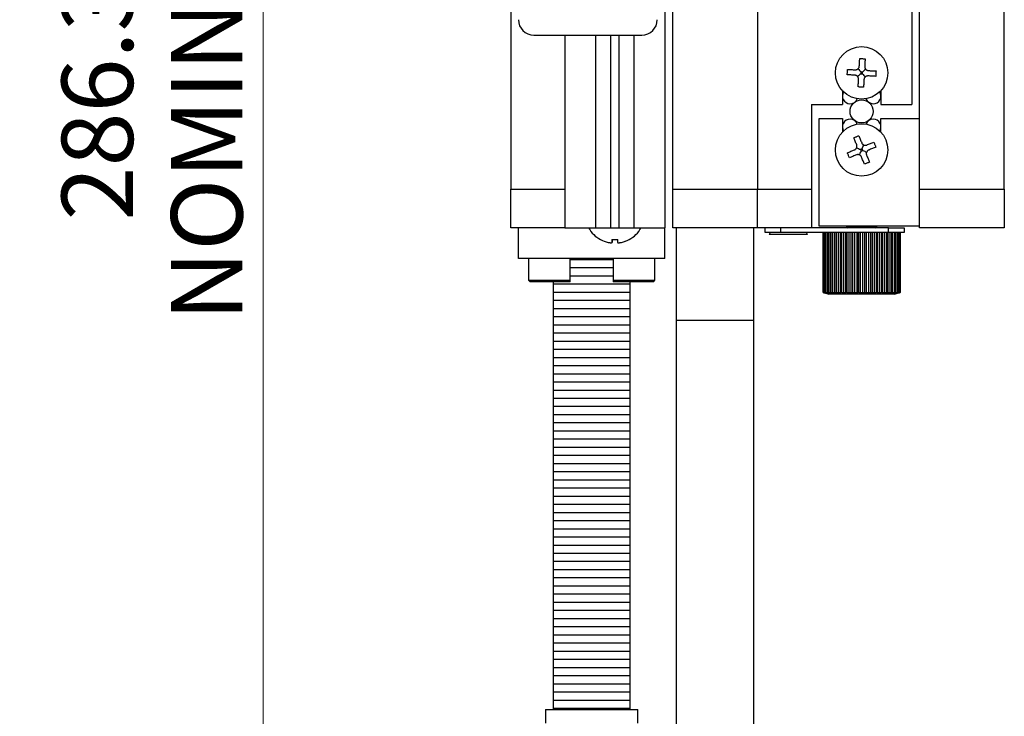
# Model space of a CAD drawing. Units: millimetres. Extents: x 5 to 289, y 4 to 204.
# Drawn here: x 120 to 154, y 67 to 91 of the extents above; entities that cross this region are included whole.
import ezdxf

# ---------------------------------------------------------------- set-up
doc = ezdxf.new("R2010")
doc.units = ezdxf.units.MM
doc.layers.add('SLD-0', color=7, linetype='Continuous', lineweight=15)
doc.styles.add('SLDTEXTSTYLE0', font='TXT', dxfattribs={"width": 0.605})
doc.dimstyles.new('SLDDIMSTYLE1', dxfattribs={"dimtxt": 2.5, "dimasz": 2, "dimexe": 0, "dimexo": 0.0625, "dimtad": 1, "dimdec": 1, "dimlfac": 3.7, "dimrnd": 1e-09, "dimzin": 12, "dimdsep": 46, "dimtxsty": 'SLDTEXTSTYLE0', "dimsah": 1, "dimcen": 0.09, "dimadec": 0, "dimazin": 3, "dimtfac": 1, "dimtdec": 1, "dimtofl": 0, "dimtmove": 0, "dimatfit": 3, "dimfxl": 1, "dimfrac": 2, "dimtolj": 1, "dimtzin": 12, "dimarcsym": 0})

# ---------------------------------------------------------------- blocks, each defined once
blk = doc.blocks.new('_D_1')
at = {"layer": 'SLD-0', "color": 7}
for p, q in [((95.216, 127.019), (129.045, 127.019)), ((128.045, 127.019), (128.045, 49.64)), ((79.772, 49.64), (129.045, 49.64))]:
    blk.add_line(p, q, dxfattribs=at)
for points in [[(128.045, 127.019), (127.795, 125.019), (128.295, 125.019)], [(128.045, 49.64), (128.295, 51.64), (127.795, 51.64)]]:
    blk.add_solid(points, dxfattribs=at)
at = {"layer": 'SLD-0', "color": 7, "char_height": 2.5, "attachment_point": 1, "rotation": 90, "style": 'SLDTEXTSTYLE0'}
for s, insert in [('NOMINAL', (124.822, 80.506)), ('286.3', (120.986, 84.033))]:
    blk.add_mtext(s, dxfattribs=dict(at, insert=insert))

msp = doc.modelspace()

# ---------------------------------------------------------------- hatches: boundary and pattern name
at = {"linetype": 'Continuous'}
h = msp.add_hatch(dxfattribs=at)
h.set_pattern_fill('LINE', scale=0.09009, style=0)
h.paths.add_polyline_path([(138.8049, 81.8835), (138.2103, 81.8835), (138.2103, 66.8835), (140.913, 66.8835), (140.913, 81.8835), (140.3184, 81.8835), (140.3184, 82.6943), (138.8049, 82.6943)], flags=0)

# ---------------------------------------------------------------- linework, layer by layer
at = {"color": 7, "linetype": 'Continuous', "lineweight": 30}
for p, q in [((136.7238, 125.6673), (136.7238, 85.1267)), ((142.3995, 85.1267), (142.3995, 125.6673)), ((145.3725, 125.6673), (145.3725, 85.1267)), ((151.0481, 85.1267), (151.0481, 125.6673)), ((154.0211, 85.1267), (154.0211, 125.6673)), ((150.7779, 122.6943), (150.7779, 88.0997)), ((142.1292, 91.8835), (142.1292, 83.7754)), ((137.5346, 90.5321), (141.3184, 90.5321)), ((138.6157, 90.5321), (138.6157, 85.1267)), ((139.6968, 90.5321), (139.6968, 83.7754)), ((140.2373, 83.7754), (140.2373, 90.5321)), ((140.5076, 90.5321), (140.5076, 83.7754)), ((141.0481, 83.7754), (141.0481, 90.5321)), ((148.9925, 89.2399), (148.989, 89.1792)), ((148.989, 89.1792), (149.0497, 89.1757)), ((148.3454, 88.585), (148.3454, 88.0997)), ((149.6968, 88.585), (149.6968, 88.0997)), ((147.2643, 88.0997), (148.3454, 88.0997)), ((147.2643, 88.0997), (147.2643, 85.1267)), ((149.6968, 88.0997), (150.7779, 88.0997)), ((147.5346, 83.8294), (147.5346, 87.6132)), ((147.5346, 87.6132), (148.3454, 87.6132)), ((148.3454, 87.6132), (148.3454, 87.1279)), ((149.6968, 87.1279), (149.6968, 87.6132)), ((149.6968, 87.6132), (151.0481, 87.6132)), ((149.0041, 86.4657), (149.0605, 86.4881)), ((149.0605, 86.4881), (149.0381, 86.5445)), ((136.7238, 85.1267), (138.6157, 85.1267)), ((136.7238, 83.7754), (136.7238, 85.1267)), ((138.6157, 85.1267), (138.6157, 83.7754)), ((142.3995, 85.1267), (145.3725, 85.1267)), ((142.3995, 83.7754), (142.3995, 85.1267)), ((145.3725, 85.1267), (147.2643, 85.1267)), ((145.3725, 83.7754), (145.3725, 85.1267)), ((147.2643, 85.1267), (147.2643, 83.7754)), ((151.0481, 85.1267), (154.0211, 85.1267)), ((151.0481, 83.7754), (151.0481, 85.1267)), ((154.0211, 85.1267), (154.0211, 83.7754)), ((138.6157, 83.7754), (136.7238, 83.7754)), ((136.9941, 82.6943), (136.9941, 83.7754)), ((138.6157, 83.7754), (139.6968, 83.7754)), ((139.6968, 83.7754), (139.963, 83.7754)), ((139.963, 83.7754), (140.2199, 83.7754)), ((140.2199, 83.7754), (140.5076, 83.7754)), ((140.525, 83.7754), (140.7739, 83.7754)), ((140.7739, 83.7754), (141.0481, 83.7754)), ((141.0481, 83.7754), (142.1292, 83.7754)), ((142.1292, 82.6943), (142.1292, 83.7754)), ((145.3725, 83.7754), (142.3995, 83.7754)), ((142.5346, 80.5321), (142.5346, 83.7754)), ((145.2373, 80.5321), (145.2373, 83.7754)), ((147.2643, 83.7754), (145.3725, 83.7754)), ((145.6427, 83.6132), (145.6427, 83.7754)), ((146.1833, 83.6132), (145.6427, 83.6132)), ((145.8184, 83.6132), (145.7779, 83.543)), ((146.4535, 83.543), (145.7779, 83.543)), ((146.1833, 83.7754), (146.1833, 83.6132)), ((149.9671, 83.6132), (146.1833, 83.6132)), ((147.1292, 83.543), (146.4535, 83.543)), ((147.1292, 83.543), (147.0887, 83.6132)), ((149.9671, 83.7754), (147.2643, 83.7754)), ((151.0481, 83.8294), (147.5346, 83.8294)), ((147.673, 83.6132), (147.673, 81.5053)), ((147.6731, 83.6132), (147.6731, 81.5053)), ((147.6748, 81.5053), (147.6748, 83.6132)), ((147.7033, 83.6132), (147.7033, 81.5048)), ((147.7047, 83.6132), (147.7047, 81.5053)), ((147.7096, 81.5053), (147.7096, 83.6132)), ((147.749, 83.6132), (147.749, 81.4979)), ((147.7647, 83.6132), (147.7647, 81.5043)), ((147.7686, 83.6132), (147.7686, 81.5053)), ((147.7767, 81.5053), (147.7767, 83.6132)), ((147.8218, 83.6132), (147.8218, 81.4979)), ((147.8557, 83.6132), (147.8557, 81.5032)), ((147.8634, 83.6132), (147.8634, 81.5053)), ((147.8744, 81.5053), (147.8744, 83.6132)), ((147.9241, 83.6132), (147.9241, 81.4979)), ((147.974, 83.6132), (147.974, 81.502)), ((147.9867, 83.6132), (147.9867, 81.5053)), ((148.0004, 81.5053), (148.0004, 83.6132)), ((148.0534, 83.6132), (148.0534, 81.4979)), ((148.1168, 83.6132), (148.1168, 81.5004)), ((148.1355, 83.6132), (148.1355, 81.5053)), ((148.1515, 81.5053), (148.1515, 83.6132)), ((148.2066, 83.6132), (148.2066, 81.4979)), ((148.2806, 83.6132), (148.2806, 81.4987)), ((148.306, 83.6132), (148.306, 81.5053)), ((148.3241, 81.5053), (148.3241, 83.6132)), ((148.3798, 83.6132), (148.3798, 81.4979)), ((148.4615, 81.4979), (148.4615, 83.6132)), ((148.504, 83.8294), (148.4806, 83.8159)), ((148.4806, 83.8159), (148.5508, 83.7754)), ((149.0211, 83.8159), (148.4806, 83.8159)), ((148.4942, 83.6132), (148.4942, 81.5053)), ((148.5137, 81.5053), (148.5137, 83.6132)), ((148.5688, 83.6132), (148.5688, 81.4979)), ((148.656, 81.4979), (148.656, 83.6132)), ((148.6954, 83.6132), (148.6954, 81.5053)), ((148.7159, 81.5053), (148.7159, 83.6132)), ((148.7689, 83.6132), (148.7689, 81.4979)), ((148.8595, 81.4979), (148.8595, 83.6132)), ((148.9046, 83.6132), (148.9046, 81.5053)), ((148.9256, 81.5053), (148.9256, 83.6132)), ((148.9753, 83.6132), (148.9753, 81.4979)), ((149.5616, 83.8159), (149.0211, 83.8159)), ((149.0669, 81.4979), (149.0669, 83.6132)), ((149.1166, 83.6132), (149.1166, 81.5053)), ((149.1377, 81.5053), (149.1377, 83.6132)), ((149.1827, 83.6132), (149.1827, 81.4979)), ((149.2733, 81.4979), (149.2733, 83.6132)), ((149.3263, 83.6132), (149.3263, 81.5053)), ((149.3468, 81.5053), (149.3468, 83.6132)), ((149.3862, 83.6132), (149.3862, 81.4979)), ((149.4734, 81.4979), (149.4734, 83.6132)), ((149.4914, 83.7754), (149.5616, 83.8159)), ((149.5285, 83.6132), (149.5285, 81.5053)), ((149.5616, 83.8159), (149.5382, 83.8294)), ((149.548, 81.5053), (149.548, 83.6132)), ((149.5808, 83.6132), (149.5808, 81.4979)), ((149.6624, 81.4979), (149.6624, 83.6132)), ((149.7182, 83.6132), (149.7182, 81.5053)), ((149.7362, 81.5053), (149.7362, 83.6132)), ((149.7616, 81.4987), (149.7616, 83.6132)), ((149.8357, 81.4979), (149.8357, 83.6132)), ((149.8907, 83.6132), (149.8907, 81.5053)), ((149.9067, 81.5053), (149.9067, 83.6132)), ((149.9254, 81.5004), (149.9254, 83.6132)), ((149.9671, 83.6132), (149.9671, 83.7754)), ((149.9671, 83.7754), (150.5076, 83.7754)), ((150.5076, 83.6132), (149.9671, 83.6132)), ((149.9888, 81.4979), (149.9888, 83.6132)), ((150.0418, 83.6132), (150.0418, 81.5053)), ((150.0418, 83.6132), (150.0555, 83.6132)), ((150.0555, 81.5053), (150.0555, 83.6132)), ((150.0682, 81.502), (150.0682, 83.6132)), ((150.1181, 81.4979), (150.1181, 83.6132)), ((150.1678, 83.6132), (150.1678, 81.5053)), ((150.1678, 83.6132), (150.1788, 83.6132)), ((150.1788, 81.5053), (150.1788, 83.6132)), ((150.1866, 81.5032), (150.1866, 83.6132)), ((150.2205, 81.4979), (150.2205, 83.6132)), ((150.2655, 83.6132), (150.2655, 81.5053)), ((150.2655, 83.6132), (150.2736, 83.6132)), ((150.2736, 81.5053), (150.2736, 83.6132)), ((150.2775, 81.5042), (150.2775, 83.6132)), ((150.2932, 81.4979), (150.2932, 83.6132)), ((150.3326, 83.6132), (150.3326, 81.5053)), ((150.3326, 83.6132), (150.3375, 83.6132)), ((150.3375, 81.5053), (150.3375, 83.6132)), ((150.3389, 81.5048), (150.3389, 83.6132)), ((150.3674, 83.6132), (150.3674, 81.5053)), ((150.3674, 83.6132), (150.3691, 83.6132)), ((150.3691, 81.5053), (150.3691, 83.6132)), ((150.3692, 81.5052), (150.3692, 83.6132)), ((150.5076, 83.7754), (150.5076, 83.6132)), ((154.0211, 83.7754), (151.0481, 83.7754)), ((140.2745, 83.2646), (140.2745, 83.3658)), ((140.2813, 83.3651), (140.2813, 83.2646)), ((142.1292, 82.6943), (136.9941, 82.6943)), ((137.3454, 82.6943), (137.3454, 81.9375)), ((138.8049, 81.9375), (138.8049, 82.6943)), ((140.3184, 82.6943), (140.3184, 81.9375)), ((141.7779, 81.9375), (141.7779, 82.6943)), ((137.3454, 81.9375), (137.3995, 81.8835)), ((137.3454, 81.9375), (138.8049, 81.9375)), ((138.7508, 81.8835), (137.3995, 81.8835)), ((138.2103, 81.8835), (138.2103, 66.8835)), ((138.7508, 81.8835), (138.8049, 81.9375)), ((140.3184, 81.9375), (140.3725, 81.8835)), ((140.3184, 81.9375), (141.7779, 81.9375)), ((141.7238, 81.8835), (140.3725, 81.8835)), ((140.913, 66.8835), (140.913, 81.8835)), ((141.7238, 81.8835), (141.7779, 81.9375)), ((147.6748, 81.5053), (147.6731, 81.5053)), ((147.7096, 81.5053), (147.7047, 81.5053)), ((147.7238, 81.4909), (147.8725, 81.451)), ((147.7767, 81.5053), (147.7686, 81.5053)), ((147.8744, 81.5053), (147.8634, 81.5053)), ((149.0211, 81.451), (147.8725, 81.451)), ((148.0004, 81.5053), (147.9867, 81.5053)), ((148.1515, 81.5053), (148.1355, 81.5053)), ((148.3241, 81.5053), (148.306, 81.5053)), ((148.5137, 81.5053), (148.4942, 81.5053)), ((148.7159, 81.5053), (148.6954, 81.5053)), ((148.9256, 81.5053), (148.9046, 81.5053)), ((150.1698, 81.451), (149.0211, 81.451)), ((149.1377, 81.5053), (149.1166, 81.5053)), ((149.3468, 81.5053), (149.3263, 81.5053)), ((149.548, 81.5053), (149.5285, 81.5053)), ((149.7362, 81.5053), (149.7182, 81.5053)), ((149.9067, 81.5053), (149.8907, 81.5053)), ((149.9249, 81.4991), (149.924, 81.4979)), ((150.0555, 81.5053), (150.0418, 81.5053)), ((150.066, 81.4991), (150.0643, 81.4979)), ((150.1788, 81.5053), (150.1678, 81.5053)), ((150.1698, 81.451), (150.3184, 81.4909)), ((150.2736, 81.5053), (150.2655, 81.5053)), ((150.3375, 81.5053), (150.3326, 81.5053)), ((150.3375, 81.5053), (150.3383, 81.5048)), ((150.3691, 81.5053), (150.3674, 81.5053)), ((150.3691, 81.5053), (150.3687, 81.5052)), ((142.5346, 80.5321), (145.2373, 80.5321)), ((142.5346, 63.37), (142.5346, 80.5321)), ((145.2373, 63.37), (145.2373, 80.5321)), ((137.94, 66.8835), (137.94, 66.4105)), ((137.94, 66.8835), (141.1833, 66.8835)), ((141.1833, 66.4105), (141.1833, 66.8835))]:
    msp.add_line(p, q, dxfattribs=at)
at = {"color": 8, "linetype": 'Continuous', "lineweight": 30}
for p, q in [((147.7075, 81.5028), (147.7075, 81.4979)), ((150.3347, 81.4979), (150.3347, 81.5027))]:
    msp.add_line(p, q, dxfattribs=at)
at = {"color": 7, "linetype": 'Continuous', "lineweight": 30, "flags": 128}
for points in [[(148.9399, 89.4426), (148.9419, 89.4777), (148.9439, 89.5125), (148.9459, 89.547), (148.9479, 89.581), (148.9498, 89.6146), (148.9517, 89.6477), (148.9536, 89.6804), (148.9554, 89.7124)], [(148.9554, 89.7124), (148.979, 89.711), (149.0026, 89.7097), (149.0262, 89.7083), (149.0499, 89.707), (149.0735, 89.7056), (149.0971, 89.7042), (149.1207, 89.7029), (149.1443, 89.7015)], [(149.1443, 89.7015), (149.1425, 89.6695), (149.1406, 89.6369), (149.1387, 89.6037), (149.1367, 89.5701), (149.1348, 89.5361), (149.1328, 89.5016), (149.1308, 89.4668), (149.1288, 89.4317)], [(148.5165, 89.1421), (148.5178, 89.1657), (148.5192, 89.1893), (148.5206, 89.2129), (148.5219, 89.2366), (148.5233, 89.2602), (148.5247, 89.2838), (148.526, 89.3074), (148.5274, 89.331)], [(148.7863, 89.1266), (148.7512, 89.1286), (148.7164, 89.1306), (148.6819, 89.1326), (148.6479, 89.1345), (148.6143, 89.1365), (148.5812, 89.1384), (148.5485, 89.1403), (148.5165, 89.1421)], [(148.5274, 89.331), (148.5594, 89.3291), (148.592, 89.3273), (148.6252, 89.3254), (148.6588, 89.3234), (148.6928, 89.3215), (148.7273, 89.3195), (148.7621, 89.3175), (148.7972, 89.3154)], [(149.5148, 89.0846), (149.4828, 89.0864), (149.4502, 89.0883), (149.417, 89.0902), (149.3834, 89.0922), (149.3494, 89.0941), (149.3149, 89.0961), (149.2801, 89.0981), (149.245, 89.1001)], [(149.2559, 89.289), (149.291, 89.287), (149.3258, 89.285), (149.3603, 89.283), (149.3943, 89.281), (149.4279, 89.2791), (149.4611, 89.2772), (149.4937, 89.2753), (149.5257, 89.2735)], [(149.5257, 89.2735), (149.5244, 89.2499), (149.523, 89.2263), (149.5216, 89.2027), (149.5203, 89.179), (149.5189, 89.1554), (149.5176, 89.1317), (149.5162, 89.1081), (149.5148, 89.0846)], [(148.8979, 88.7141), (148.8998, 88.7461), (148.9016, 88.7787), (148.9035, 88.8119), (148.9055, 88.8455), (148.9074, 88.8795), (148.9094, 88.914), (148.9114, 88.9488), (148.9135, 88.9839)], [(149.0868, 88.7032), (149.0632, 88.7045), (149.0396, 88.7059), (149.016, 88.7073), (148.9923, 88.7086), (148.9687, 88.71), (148.9451, 88.7113), (148.9215, 88.7127), (148.8979, 88.7141)], [(149.1023, 88.973), (149.1003, 88.9379), (149.0983, 88.9031), (149.0963, 88.8686), (149.0944, 88.8346), (149.0924, 88.801), (149.0905, 88.7678), (149.0886, 88.7352), (149.0868, 88.7032)], [(148.7485, 86.9348), (148.7705, 86.9435), (148.7924, 86.9523), (148.8144, 86.961), (148.8364, 86.9697), (148.8585, 86.9785), (148.8805, 86.9872), (148.9024, 86.996), (148.9244, 87.0047)], [(148.9244, 87.0047), (148.9362, 86.9748), (148.9483, 86.9445), (148.9605, 86.9136), (148.973, 86.8824), (148.9856, 86.8507), (148.9983, 86.8186), (149.0112, 86.7862), (149.0242, 86.7535)], [(148.8484, 86.6836), (148.8354, 86.7163), (148.8225, 86.7487), (148.8097, 86.7808), (148.7971, 86.8125), (148.7847, 86.8438), (148.7725, 86.8746), (148.7604, 86.905), (148.7485, 86.9348)], [(149.1997, 86.6778), (149.2324, 86.6908), (149.2648, 86.7037), (149.2968, 86.7164), (149.3285, 86.729), (149.3598, 86.7415), (149.3906, 86.7537), (149.421, 86.7658), (149.4508, 86.7777)], [(149.4508, 86.7777), (149.4595, 86.7557), (149.4683, 86.7338), (149.477, 86.7118), (149.4858, 86.6897), (149.4945, 86.6677), (149.5032, 86.6457), (149.512, 86.6238), (149.5207, 86.6018)], [(148.5215, 86.4083), (148.5514, 86.4202), (148.5817, 86.4323), (148.6125, 86.4445), (148.6438, 86.4569), (148.6755, 86.4695), (148.7076, 86.4823), (148.74, 86.4952), (148.7727, 86.5082)], [(148.5914, 86.2325), (148.5827, 86.2545), (148.5739, 86.2764), (148.5652, 86.2984), (148.5565, 86.3204), (148.5477, 86.3424), (148.539, 86.3644), (148.5302, 86.3864), (148.5215, 86.4083)], [(148.8426, 86.3323), (148.8099, 86.3193), (148.7775, 86.3065), (148.7454, 86.2937), (148.7137, 86.2811), (148.6824, 86.2687), (148.6516, 86.2564), (148.6212, 86.2444), (148.5914, 86.2325)], [(149.1939, 86.3265), (149.2068, 86.2938), (149.2197, 86.2614), (149.2325, 86.2294), (149.2451, 86.1977), (149.2575, 86.1664), (149.2697, 86.1356), (149.2818, 86.1052), (149.2937, 86.0754)], [(149.5207, 86.6018), (149.4909, 86.59), (149.4605, 86.5779), (149.4297, 86.5657), (149.3984, 86.5532), (149.3667, 86.5406), (149.3346, 86.5279), (149.3022, 86.515), (149.2695, 86.502)], [(149.1179, 86.0055), (149.106, 86.0353), (149.0939, 86.0657), (149.0817, 86.0965), (149.0692, 86.1278), (149.0567, 86.1595), (149.0439, 86.1916), (149.031, 86.224), (149.018, 86.2567)], [(149.2937, 86.0754), (149.2717, 86.0667), (149.2498, 86.0579), (149.2278, 86.0492), (149.2058, 86.0404), (149.1837, 86.0317), (149.1618, 86.0229), (149.1398, 86.0142), (149.1179, 86.0055)], [(139.8734, 83.3634), (139.8732, 83.3625), (139.8729, 83.3616), (139.8725, 83.3613), (139.8722, 83.3616), (139.8718, 83.3625), (139.8715, 83.3641), (139.8711, 83.3662)], [(140.871, 83.3662), (140.8713, 83.3641), (140.8717, 83.3625), (140.8721, 83.3616), (140.8724, 83.3613), (140.8725, 83.3614)]]:
    msp.add_lwpolyline(points, dxfattribs=at)
at = {"color": 7, "linetype": 'Continuous', "lineweight": 30}
for centre, radius in [((149.0211, 89.2078), 0.9189), ((149.0211, 87.8564), 0.4054), ((149.0211, 86.5051), 0.9189)]:
    msp.add_circle(centre, radius, dxfattribs=at)
for centre, radius, start, end in [((137.5346, 91.0727), 0.5405, 180, 270), ((141.3184, 91.0727), 0.5405, 270, 0), ((148.6157, 88.397), 0.2703, 147.53111, 269.1506), ((149.4265, 88.397), 0.2703, 269.1506, 32.46889), ((148.6157, 88.397), 0.2703, 269.1506, 339.33878), ((149.4265, 88.397), 0.2703, 200.66122, 269.1506), ((148.6157, 87.3159), 0.2703, 89.1506, 212.46889), ((148.6157, 87.3159), 0.2703, 20.66122, 89.1506), ((149.4265, 87.3159), 0.2703, 89.1506, 159.33878), ((149.4265, 87.3159), 0.2703, 327.53111, 89.1506), ((140.3725, 84.2862), 1.0514, 209.06891, 241.59958), ((140.3725, 84.2862), 1.0514, 298.40042, 330.93109), ((140.3711, 84.286), 1.0469, 241.47386, 257.32509), ((140.365, 84.2861), 0.9248, 264.12968, 275.87032), ((143.2463, 83.4327), 2.9766, 181.28006, 183.23697), ((137.3071, 83.4328), 2.9789, 356.7638, 358.71916), ((140.3798, 84.2874), 0.9261, 269.54568, 275.86631), ((143.4378, 83.4328), 2.9789, 181.28084, 183.2362), ((140.371, 84.286), 1.0469, 282.67506, 298.52599), ((140.3739, 84.286), 1.0469, 282.67491, 298.52614)]:
    msp.add_arc(centre, radius, start, end, dxfattribs=at)
for points, knots in [([(148.7972, 89.3154), (148.8045, 89.3154), (148.8192, 89.3152), (148.8411, 89.3195), (148.8623, 89.3273), (148.8818, 89.3384), (148.8991, 89.3526), (148.9136, 89.369), (148.9253, 89.3876), (148.9359, 89.4119), (148.9383, 89.4308), (148.9399, 89.4426)], [0, 0, 0, 0, 0.1040081, 0.2109404, 0.3149766, 0.4221842, 0.5236024, 0.6280396, 0.7282925, 0.8313626, 1, 1, 1, 1]), ([(149.1288, 89.4317), (149.1287, 89.4244), (149.1285, 89.4097), (149.1329, 89.3878), (149.1406, 89.3665), (149.1517, 89.3471), (149.1659, 89.3298), (149.1823, 89.3153), (149.2009, 89.3036), (149.2252, 89.293), (149.2442, 89.2906), (149.2559, 89.289)], [0, 0, 0, 0, 0.1040086, 0.2109409, 0.3149767, 0.4221838, 0.5236039, 0.6280397, 0.7282943, 0.831367, 1, 1, 1, 1]), ([(148.9135, 88.9839), (148.9135, 88.9911), (148.9137, 89.0059), (148.9094, 89.0278), (148.9016, 89.049), (148.8905, 89.0685), (148.8763, 89.0858), (148.8599, 89.1003), (148.8413, 89.1119), (148.817, 89.1225), (148.7981, 89.125), (148.7863, 89.1266)], [0, 0, 0, 0, 0.1040082, 0.21094006, 0.3149763, 0.42218714, 0.52360532, 0.62804258, 0.72829429, 0.83136444, 1, 1, 1, 1]), ([(148.989, 89.1792), (148.9885, 89.1787), (148.9518, 89.1461), (148.9153, 89.1136), (148.8794, 89.0816)], [0, 0, 0, 0, 0.0155803, 1, 1, 1, 1]), ([(148.8949, 89.3495), (148.9269, 89.3135), (148.9594, 89.2771), (148.992, 89.2404), (148.9925, 89.2399)], [0, 0, 0, 0, 0.9844197, 1, 1, 1, 1]), ([(149.0532, 89.2364), (149.0431, 89.2369), (149.0228, 89.2379), (149.0026, 89.2392), (148.9925, 89.2399)], [0, 0, 0, 0, 0.5000043, 1, 1, 1, 1]), ([(149.0497, 89.1757), (149.0502, 89.1858), (149.0512, 89.2061), (149.0525, 89.2263), (149.0532, 89.2364)], [0, 0, 0, 0, 0.5000038, 1, 1, 1, 1]), ([(149.0497, 89.1757), (149.0502, 89.1752), (149.0828, 89.1385), (149.1153, 89.102), (149.1473, 89.0661)], [0, 0, 0, 0, 0.0155776, 1, 1, 1, 1]), ([(149.1628, 89.334), (149.1269, 89.302), (149.0904, 89.2695), (149.0537, 89.2369), (149.0532, 89.2364)], [0, 0, 0, 0, 0.9844222, 1, 1, 1, 1]), ([(149.245, 89.1001), (149.2377, 89.1002), (149.223, 89.1004), (149.2011, 89.096), (149.1799, 89.0883), (149.1604, 89.0772), (149.1431, 89.063), (149.1286, 89.0466), (149.1169, 89.028), (149.1064, 89.0037), (149.1039, 88.9847), (149.1023, 88.973)], [0, 0, 0, 0, 0.1040086, 0.2109413, 0.3149763, 0.4221866, 0.5236051, 0.6280428, 0.7282961, 0.8313666, 1, 1, 1, 1]), ([(148.7727, 86.5082), (148.7793, 86.5111), (148.7927, 86.5172), (148.8108, 86.5304), (148.8267, 86.5464), (148.8396, 86.5647), (148.8494, 86.5849), (148.8556, 86.6059), (148.8583, 86.6276), (148.8577, 86.6541), (148.8519, 86.6723), (148.8484, 86.6836)], [0, 0, 0, 0, 0.1040039, 0.21093968, 0.31497593, 0.42218603, 0.52360571, 0.6280443, 0.72828914, 0.83136847, 1, 1, 1, 1]), ([(149.0242, 86.7535), (149.0272, 86.7469), (149.0332, 86.7335), (149.0464, 86.7154), (149.0624, 86.6995), (149.0807, 86.6865), (149.1009, 86.6768), (149.1219, 86.6706), (149.1437, 86.6679), (149.1702, 86.6685), (149.1884, 86.6743), (149.1997, 86.6778)], [0, 0, 0, 0, 0.10401296, 0.21094447, 0.31497887, 0.42218741, 0.52360895, 0.62804308, 0.72829529, 0.83136993, 1, 1, 1, 1]), ([(149.0381, 86.5445), (149.0384, 86.5452), (149.0578, 86.5903), (149.0772, 86.6352), (149.0962, 86.6793)], [0, 0, 0, 0, 0.0155825, 1, 1, 1, 1]), ([(149.018, 86.2567), (149.015, 86.2633), (149.009, 86.2767), (148.9958, 86.2947), (148.9798, 86.3107), (148.9615, 86.3236), (148.9413, 86.3334), (148.9203, 86.3396), (148.8986, 86.3423), (148.8721, 86.3416), (148.8539, 86.3359), (148.8426, 86.3323)], [0, 0, 0, 0, 0.104004, 0.2109371, 0.3149784, 0.4221872, 0.5236028, 0.6280421, 0.7282946, 0.8313672, 1, 1, 1, 1]), ([(148.8469, 86.5802), (148.891, 86.5612), (148.9359, 86.5418), (148.981, 86.5224), (148.9817, 86.5221)], [0, 0, 0, 0, 0.9844207, 1, 1, 1, 1]), ([(148.946, 86.3308), (148.965, 86.375), (148.9844, 86.4199), (149.0038, 86.465), (149.0041, 86.4657)], [0, 0, 0, 0, 0.984419, 1, 1, 1, 1]), ([(149.0381, 86.5445), (149.0287, 86.5407), (149.01, 86.5331), (148.9911, 86.5258), (148.9817, 86.5221)], [0, 0, 0, 0, 0.4999972, 1, 1, 1, 1]), ([(148.9817, 86.5221), (148.9855, 86.5127), (148.993, 86.4939), (149.0004, 86.4751), (149.0041, 86.4657)], [0, 0, 0, 0, 0.500008, 1, 1, 1, 1]), ([(149.0605, 86.4881), (149.0612, 86.4878), (149.1063, 86.4684), (149.1512, 86.449), (149.1953, 86.43)], [0, 0, 0, 0, 0.0155824, 1, 1, 1, 1]), ([(149.2695, 86.502), (149.2629, 86.499), (149.2495, 86.493), (149.2315, 86.4798), (149.2155, 86.4638), (149.2026, 86.4455), (149.1928, 86.4253), (149.1866, 86.4043), (149.1839, 86.3825), (149.1846, 86.356), (149.1903, 86.3378), (149.1939, 86.3265)], [0, 0, 0, 0, 0.1040081, 0.2109386, 0.314975, 0.4221852, 0.523605, 0.6280438, 0.728298, 0.8313683, 1, 1, 1, 1]), ([(140.1414, 83.2646), (140.1486, 83.263), (140.1633, 83.2599), (140.1848, 83.2563), (140.2055, 83.2537), (140.224, 83.2522), (140.2403, 83.2519), (140.2536, 83.2527), (140.2639, 83.2547), (140.2727, 83.2582), (140.2738, 83.2621), (140.2745, 83.2646)], [0, 0, 0, 0, 0.1040048, 0.210938, 0.3149763, 0.4221849, 0.5236005, 0.6280427, 0.7282937, 0.8313733, 1, 1, 1, 1]), ([(140.4636, 83.2646), (140.4641, 83.263), (140.465, 83.2599), (140.4709, 83.2563), (140.4802, 83.2537), (140.4927, 83.2522), (140.5081, 83.2519), (140.5255, 83.2527), (140.5449, 83.2547), (140.5699, 83.2582), (140.5889, 83.2621), (140.6008, 83.2646)], [0, 0, 0, 0, 0.1040169, 0.2109541, 0.3149827, 0.4221844, 0.5236117, 0.6280448, 0.7282942, 0.8313662, 1, 1, 1, 1]), ([(147.6984, 81.4979), (147.6936, 81.4992), (147.6839, 81.5019), (147.6751, 81.5044), (147.6727, 81.5053), (147.6731, 81.5053), (147.6731, 81.5053)], [0, 0, 0, 0, 0.3135682, 0.6285406, 0.9360991, 1, 1, 1, 1]), ([(147.6748, 81.5053), (147.6759, 81.5052), (147.678, 81.5049), (147.6882, 81.5026), (147.6989, 81.5), (147.7059, 81.4983), (147.7075, 81.4979)], [0, 0, 0, 0, 0.299964, 0.6007077, 0.9055126, 1, 1, 1, 1]), ([(147.6984, 81.4979), (147.7032, 81.4966), (147.7129, 81.4939), (147.7212, 81.4916), (147.7248, 81.4906), (147.7238, 81.4909), (147.7238, 81.4909)], [0, 0, 0, 0, 0.334422, 0.670369, 0.9975878, 1, 1, 1, 1]), ([(147.704, 81.5048), (147.7038, 81.505), (147.7035, 81.5053), (147.7044, 81.5053), (147.7047, 81.5053)], [0, 0, 0, 0, 0.69323836, 1, 1, 1, 1]), ([(147.7219, 81.4979), (147.7176, 81.4992), (147.7091, 81.5019), (147.7058, 81.5035), (147.7041, 81.5042)], [0, 0, 0, 0, 0.4987869, 1, 1, 1, 1]), ([(147.7219, 81.4979), (147.726, 81.4966), (147.7344, 81.4939), (147.7405, 81.4915), (147.7408, 81.4906), (147.7352, 81.4914), (147.7245, 81.4937), (147.7141, 81.4962), (147.7082, 81.4977), (147.7075, 81.4979)], [0, 0, 0, 0, 0.16701901, 0.33496368, 0.49853924, 0.65810981, 0.81750475, 0.98042357, 1, 1, 1, 1]), ([(147.7096, 81.5053), (147.7116, 81.5052), (147.7155, 81.5049), (147.7279, 81.5026), (147.7399, 81.5), (147.7472, 81.4983), (147.749, 81.4979)], [0, 0, 0, 0, 0.2999654, 0.6006999, 0.9054917, 1, 1, 1, 1]), ([(147.7773, 81.4979), (147.7807, 81.4966), (147.7876, 81.4939), (147.7909, 81.4915), (147.7884, 81.4906), (147.7801, 81.4914), (147.7673, 81.4937), (147.756, 81.4962), (147.7496, 81.4977), (147.749, 81.4979)], [0, 0, 0, 0, 0.1671209, 0.335072, 0.4986353, 0.6582061, 0.8176025, 0.9805247, 1, 1, 1, 1]), ([(147.7773, 81.4979), (147.7739, 81.4992), (147.767, 81.5019), (147.7637, 81.5044), (147.7656, 81.5053), (147.7682, 81.5053), (147.7686, 81.5053)], [0, 0, 0, 0, 0.3134441, 0.6284192, 0.9359904, 1, 1, 1, 1]), ([(147.7767, 81.5053), (147.7795, 81.5052), (147.7852, 81.5049), (147.7995, 81.5026), (147.8124, 81.5), (147.82, 81.4983), (147.8218, 81.4979)], [0, 0, 0, 0, 0.2999003, 0.6006364, 0.9054318, 1, 1, 1, 1]), ([(147.8634, 81.4979), (147.866, 81.4966), (147.8712, 81.4939), (147.8716, 81.4915), (147.8662, 81.4906), (147.8556, 81.4914), (147.841, 81.4937), (147.8289, 81.4962), (147.8224, 81.4977), (147.8218, 81.4979)], [0, 0, 0, 0, 0.1671723, 0.3351286, 0.4986984, 0.6582714, 0.8176632, 0.9805894, 1, 1, 1, 1]), ([(147.8634, 81.4979), (147.8608, 81.4992), (147.8555, 81.5019), (147.8552, 81.5044), (147.8592, 81.5053), (147.8628, 81.5053), (147.8634, 81.5053)], [0, 0, 0, 0, 0.3135904, 0.6285531, 0.9361076, 1, 1, 1, 1]), ([(147.8744, 81.5053), (147.8781, 81.5052), (147.8853, 81.5049), (147.9012, 81.5026), (147.9146, 81.5), (147.9223, 81.4983), (147.9241, 81.4979)], [0, 0, 0, 0, 0.2998199, 0.600555, 0.9053476, 1, 1, 1, 1]), ([(147.978, 81.4979), (147.9797, 81.4966), (147.9831, 81.4939), (147.9806, 81.4915), (147.9726, 81.4906), (147.9597, 81.4914), (147.9437, 81.4937), (147.9313, 81.4962), (147.9248, 81.4977), (147.9241, 81.4979)], [0, 0, 0, 0, 0.1672408, 0.3351803, 0.4987388, 0.658312, 0.8177096, 0.9806348, 1, 1, 1, 1]), ([(147.978, 81.4979), (147.9762, 81.4992), (147.9728, 81.5019), (147.9754, 81.5044), (147.9813, 81.5053), (147.9859, 81.5053), (147.9867, 81.5053)], [0, 0, 0, 0, 0.3136474, 0.6286314, 0.9362136, 1, 1, 1, 1]), ([(148.0004, 81.5053), (148.0047, 81.5052), (148.0133, 81.5049), (148.0304, 81.5026), (148.0441, 81.5), (148.0516, 81.4983), (148.0534, 81.4979)], [0, 0, 0, 0, 0.2996707, 0.6004124, 0.9052067, 1, 1, 1, 1]), ([(148.1182, 81.4979), (148.119, 81.4966), (148.1206, 81.4939), (148.1152, 81.4915), (148.1047, 81.4906), (148.09, 81.4914), (148.073, 81.4937), (148.0604, 81.4962), (148.0541, 81.4977), (148.0534, 81.4979)], [0, 0, 0, 0, 0.1672595, 0.3352128, 0.4987647, 0.6583369, 0.8177334, 0.9806574, 1, 1, 1, 1]), ([(148.1175, 81.5004), (148.1173, 81.5008), (148.1166, 81.5025), (148.1215, 81.5044), (148.1291, 81.5053), (148.1345, 81.5053), (148.1355, 81.5053)], [0, 0, 0, 0, 0.1292331, 0.5288538, 0.9190933, 1, 1, 1, 1]), ([(148.1515, 81.5053), (148.1564, 81.5052), (148.1662, 81.5049), (148.184, 81.5026), (148.1977, 81.5), (148.2049, 81.4983), (148.2066, 81.4979)], [0, 0, 0, 0, 0.29970381, 0.60042541, 0.90520979, 1, 1, 1, 1]), ([(148.2807, 81.4979), (148.2806, 81.4966), (148.2802, 81.4939), (148.2721, 81.4915), (148.2594, 81.4906), (148.2433, 81.4914), (148.2256, 81.4937), (148.2133, 81.4962), (148.2072, 81.4977), (148.2066, 81.4979)], [0, 0, 0, 0, 0.16726408, 0.33520632, 0.49877387, 0.65834806, 0.81774577, 0.98067342, 1, 1, 1, 1]), ([(148.2807, 81.4979), (148.2809, 81.4992), (148.2812, 81.5019), (148.2894, 81.5044), (148.2989, 81.5053), (148.305, 81.5053), (148.306, 81.5053)], [0, 0, 0, 0, 0.3137407, 0.6287052, 0.93625, 1, 1, 1, 1]), ([(148.3241, 81.5053), (148.3294, 81.5052), (148.3401, 81.5049), (148.3582, 81.5026), (148.3715, 81.5), (148.3782, 81.4983), (148.3798, 81.4979)], [0, 0, 0, 0, 0.299823, 0.6005615, 0.9053622, 1, 1, 1, 1]), ([(148.4615, 81.4979), (148.4603, 81.4966), (148.4581, 81.4939), (148.4475, 81.4915), (148.4329, 81.4906), (148.4157, 81.4914), (148.3978, 81.4937), (148.386, 81.4962), (148.3804, 81.4977), (148.3798, 81.4979)], [0, 0, 0, 0, 0.1672565, 0.3352003, 0.4987716, 0.6583448, 0.8177397, 0.9806732, 1, 1, 1, 1]), ([(148.4615, 81.4979), (148.4626, 81.4992), (148.4648, 81.5019), (148.4755, 81.5044), (148.4864, 81.5053), (148.4931, 81.5053), (148.4942, 81.5053)], [0, 0, 0, 0, 0.31373859, 0.62868292, 0.93624993, 1, 1, 1, 1]), ([(148.5137, 81.5053), (148.5194, 81.5052), (148.5308, 81.5049), (148.5488, 81.5026), (148.5613, 81.5), (148.5674, 81.4983), (148.5688, 81.4979)], [0, 0, 0, 0, 0.2999106, 0.6006444, 0.9054409, 1, 1, 1, 1]), ([(148.656, 81.4979), (148.6539, 81.4966), (148.6499, 81.4939), (148.637, 81.4915), (148.6208, 81.4906), (148.603, 81.4914), (148.5854, 81.4937), (148.5744, 81.4962), (148.5693, 81.4977), (148.5688, 81.4979)], [0, 0, 0, 0, 0.1672537, 0.3351939, 0.4987598, 0.6583336, 0.8177315, 0.9806555, 1, 1, 1, 1]), ([(148.656, 81.4979), (148.658, 81.4992), (148.6621, 81.5019), (148.675, 81.5044), (148.6871, 81.5053), (148.6942, 81.5053), (148.6954, 81.5053)], [0, 0, 0, 0, 0.3137066, 0.62867667, 0.93623694, 1, 1, 1, 1]), ([(148.7159, 81.5053), (148.7218, 81.5052), (148.7336, 81.5049), (148.751, 81.5026), (148.7625, 81.5), (148.7677, 81.4983), (148.7689, 81.4979)], [0, 0, 0, 0, 0.2999611, 0.6007068, 0.9055004, 1, 1, 1, 1]), ([(148.8595, 81.4979), (148.8566, 81.4966), (148.8508, 81.4939), (148.8359, 81.4915), (148.8186, 81.4906), (148.8006, 81.4914), (148.7837, 81.4937), (148.7737, 81.4962), (148.7694, 81.4977), (148.7689, 81.4979)], [0, 0, 0, 0, 0.1672253, 0.3351728, 0.4987338, 0.6583043, 0.8176981, 0.9806263, 1, 1, 1, 1]), ([(148.8595, 81.4979), (148.8624, 81.4992), (148.8682, 81.5019), (148.8831, 81.5044), (148.8961, 81.5053), (148.9033, 81.5053), (148.9046, 81.5053)], [0, 0, 0, 0, 0.3136545, 0.6286264, 0.9361876, 1, 1, 1, 1]), ([(148.9256, 81.5053), (148.9316, 81.5052), (148.9435, 81.5049), (148.9598, 81.5026), (148.97, 81.5), (148.9743, 81.4983), (148.9753, 81.4979)], [0, 0, 0, 0, 0.299976, 0.60073, 0.905532, 1, 1, 1, 1]), ([(149.0669, 81.4979), (149.0633, 81.4966), (149.0559, 81.4939), (149.0394, 81.4915), (149.0214, 81.4906), (149.0036, 81.4914), (148.9878, 81.4937), (148.9792, 81.4962), (148.9756, 81.4977), (148.9753, 81.4979)], [0, 0, 0, 0, 0.167178, 0.3351311, 0.4986935, 0.6582669, 0.8176625, 0.9805765, 1, 1, 1, 1]), ([(149.0669, 81.4979), (149.0706, 81.4992), (149.0781, 81.5019), (149.0946, 81.5044), (149.1081, 81.5053), (149.1153, 81.5053), (149.1166, 81.5053)], [0, 0, 0, 0, 0.3135721, 0.6285469, 0.936108, 1, 1, 1, 1]), ([(149.1377, 81.5053), (149.1435, 81.5052), (149.1552, 81.5049), (149.1702, 81.5026), (149.1788, 81.5), (149.182, 81.4983), (149.1827, 81.4979)], [0, 0, 0, 0, 0.2999886, 0.600728, 0.9055319, 1, 1, 1, 1]), ([(149.2733, 81.4979), (149.2689, 81.4966), (149.2601, 81.4939), (149.2425, 81.4915), (149.2242, 81.4906), (149.2071, 81.4914), (149.1928, 81.4937), (149.1857, 81.4962), (149.183, 81.4977), (149.1827, 81.4979)], [0, 0, 0, 0, 0.1670081, 0.3349648, 0.4985347, 0.6581085, 0.8175042, 0.9804219, 1, 1, 1, 1]), ([(149.2733, 81.4979), (149.2777, 81.4992), (149.2865, 81.5019), (149.3042, 81.5044), (149.3179, 81.5053), (149.3251, 81.5053), (149.3263, 81.5053)], [0, 0, 0, 0, 0.31343837, 0.62841922, 0.93598633, 1, 1, 1, 1]), ([(149.3468, 81.5053), (149.3524, 81.5052), (149.3637, 81.5049), (149.3769, 81.5026), (149.3837, 81.5), (149.3858, 81.4983), (149.3862, 81.4979)], [0, 0, 0, 0, 0.2999654, 0.6006866, 0.905498, 1, 1, 1, 1]), ([(149.4734, 81.4979), (149.4685, 81.4966), (149.4585, 81.4939), (149.4401, 81.4915), (149.422, 81.4906), (149.4059, 81.4914), (149.3935, 81.4937), (149.3881, 81.4962), (149.3864, 81.4977), (149.3862, 81.4979)], [0, 0, 0, 0, 0.1671127, 0.3350617, 0.4986319, 0.6582049, 0.8175939, 0.9805224, 1, 1, 1, 1]), ([(149.4734, 81.4979), (149.4784, 81.4992), (149.4885, 81.5019), (149.5069, 81.5044), (149.5205, 81.5053), (149.5273, 81.5053), (149.5285, 81.5053)], [0, 0, 0, 0, 0.3134694, 0.628438, 0.9359936, 1, 1, 1, 1]), ([(149.548, 81.5053), (149.5532, 81.5052), (149.5637, 81.5049), (149.5748, 81.5026), (149.5796, 81.5), (149.5805, 81.4983), (149.5808, 81.4979)], [0, 0, 0, 0, 0.29990707, 0.60064556, 0.90542537, 1, 1, 1, 1]), ([(149.6624, 81.4979), (149.657, 81.4966), (149.646, 81.4939), (149.6274, 81.4915), (149.6099, 81.4906), (149.5953, 81.4914), (149.5851, 81.4937), (149.5815, 81.4962), (149.5808, 81.4977), (149.5808, 81.4979)], [0, 0, 0, 0, 0.1671882, 0.3351397, 0.4987012, 0.6582824, 0.8176706, 0.9805939, 1, 1, 1, 1]), ([(149.6624, 81.4979), (149.6679, 81.4992), (149.6789, 81.5019), (149.6976, 81.5044), (149.7107, 81.5053), (149.7171, 81.5053), (149.7182, 81.5053)], [0, 0, 0, 0, 0.313578, 0.6285551, 0.9361213, 1, 1, 1, 1]), ([(149.7362, 81.5053), (149.7409, 81.5052), (149.7503, 81.5049), (149.7591, 81.5026), (149.7619, 81.5), (149.7616, 81.4983), (149.7615, 81.4979)], [0, 0, 0, 0, 0.29981282, 0.60056396, 0.90532469, 1, 1, 1, 1]), ([(149.8357, 81.4979), (149.8299, 81.4966), (149.8182, 81.4939), (149.7997, 81.4915), (149.7833, 81.4906), (149.7706, 81.4914), (149.7627, 81.4937), (149.7611, 81.4962), (149.7614, 81.4977), (149.7615, 81.4979)], [0, 0, 0, 0, 0.167225, 0.3351725, 0.4987435, 0.6583125, 0.8177145, 0.9806432, 1, 1, 1, 1]), ([(149.8357, 81.4979), (149.8415, 81.4992), (149.8531, 81.5019), (149.8717, 81.5044), (149.884, 81.5053), (149.8897, 81.5053), (149.8907, 81.5053)], [0, 0, 0, 0, 0.31366946, 0.62863134, 0.93619623, 1, 1, 1, 1]), ([(149.9067, 81.5053), (149.9108, 81.5052), (149.9189, 81.5049), (149.9249, 81.503), (149.9247, 81.5011), (149.9247, 81.5004)], [0, 0, 0, 0, 0.3802482, 0.7618179, 1, 1, 1, 1]), ([(149.9888, 81.4979), (149.9828, 81.4966), (149.9708, 81.4939), (149.9529, 81.4915), (149.9379, 81.4906), (149.9274, 81.4914), (149.9222, 81.4937), (149.9225, 81.4962), (149.9238, 81.4977), (149.924, 81.4979)], [0, 0, 0, 0, 0.16725136, 0.33519445, 0.49876144, 0.65833567, 0.8177291, 0.98064744, 1, 1, 1, 1]), ([(149.9888, 81.4979), (149.9948, 81.4992), (150.0069, 81.5019), (150.0248, 81.5044), (150.0361, 81.5053), (150.041, 81.5053), (150.0418, 81.5053)], [0, 0, 0, 0, 0.3137143, 0.6286796, 0.9362304, 1, 1, 1, 1]), ([(150.0555, 81.5053), (150.0588, 81.5052), (150.0653, 81.5049), (150.0689, 81.5034), (150.068, 81.5022), (150.0678, 81.502)], [0, 0, 0, 0, 0.4670404, 0.9357003, 1, 1, 1, 1]), ([(150.1181, 81.4979), (150.1121, 81.4966), (150.1, 81.4939), (150.0831, 81.4915), (150.07, 81.4906), (150.0619, 81.4914), (150.0594, 81.4937), (150.0616, 81.4962), (150.064, 81.4977), (150.0643, 81.4979)], [0, 0, 0, 0, 0.1672616, 0.3352014, 0.4987724, 0.6583449, 0.8177415, 0.9806555, 1, 1, 1, 1]), ([(150.1181, 81.4979), (150.1242, 81.4992), (150.1364, 81.5019), (150.1532, 81.5044), (150.1631, 81.5053), (150.1671, 81.5053), (150.1678, 81.5053)], [0, 0, 0, 0, 0.313733, 0.6287102, 0.9362608, 1, 1, 1, 1]), ([(150.2205, 81.4979), (150.2145, 81.4966), (150.2026, 81.4939), (150.1872, 81.4915), (150.1762, 81.4906), (150.1707, 81.4914), (150.171, 81.4937), (150.1752, 81.4962), (150.1785, 81.4977), (150.1788, 81.4979)], [0, 0, 0, 0, 0.1672617, 0.3352142, 0.4987712, 0.6583529, 0.8177475, 0.980666, 1, 1, 1, 1]), ([(150.1788, 81.5053), (150.1814, 81.5052), (150.1865, 81.5049), (150.1871, 81.5026), (150.1835, 81.5), (150.1797, 81.4983), (150.1788, 81.4979)], [0, 0, 0, 0, 0.2998257, 0.6005622, 0.905355, 1, 1, 1, 1]), ([(150.2205, 81.4979), (150.2264, 81.4992), (150.2384, 81.5019), (150.2537, 81.5044), (150.262, 81.5053), (150.265, 81.5053), (150.2655, 81.5053)], [0, 0, 0, 0, 0.3137378, 0.628702, 0.9362517, 1, 1, 1, 1]), ([(150.2932, 81.4979), (150.2875, 81.4966), (150.2761, 81.4939), (150.2626, 81.4915), (150.254, 81.4906), (150.2513, 81.4914), (150.2544, 81.4937), (150.2603, 81.4962), (150.2645, 81.4977), (150.2649, 81.4979)], [0, 0, 0, 0, 0.1672514, 0.3351944, 0.4987693, 0.6583265, 0.8177269, 0.9806578, 1, 1, 1, 1]), ([(150.2756, 81.5025), (150.2735, 81.5014), (150.2708, 81.5001), (150.266, 81.4983), (150.2649, 81.4979)], [0, 0, 0, 0, 0.7632432, 1, 1, 1, 1]), ([(150.2736, 81.5053), (150.2757, 81.5053), (150.2782, 81.5052), (150.2773, 81.5044), (150.2771, 81.5042)], [0, 0, 0, 0, 0.8518262, 1, 1, 1, 1]), ([(150.2932, 81.4979), (150.299, 81.4992), (150.3104, 81.5019), (150.3239, 81.5044), (150.3304, 81.5053), (150.3323, 81.5053), (150.3326, 81.5053)], [0, 0, 0, 0, 0.3136929, 0.6286575, 0.9362216, 1, 1, 1, 1]), ([(150.3347, 81.4979), (150.3294, 81.4966), (150.3187, 81.4939), (150.3074, 81.4915), (150.3015, 81.4906), (150.3016, 81.4914), (150.3074, 81.4937), (150.315, 81.4962), (150.3198, 81.4977), (150.3204, 81.4979)], [0, 0, 0, 0, 0.16722393, 0.33517047, 0.49873055, 0.65830147, 0.81770223, 0.98062951, 1, 1, 1, 1]), ([(150.3184, 81.4909), (150.319, 81.491), (150.3201, 81.4913), (150.3287, 81.4937), (150.3377, 81.4962), (150.3432, 81.4977), (150.3438, 81.4979)], [0, 0, 0, 0, 0.3166619, 0.635393, 0.9611801, 1, 1, 1, 1]), ([(150.3387, 81.5046), (150.3375, 81.504), (150.3352, 81.5027), (150.3273, 81.5), (150.3217, 81.4983), (150.3204, 81.4979)], [0, 0, 0, 0, 0.42957488, 0.86499852, 1, 1, 1, 1]), ([(150.3347, 81.4979), (150.34, 81.4992), (150.3507, 81.5019), (150.362, 81.5044), (150.3665, 81.5053), (150.3673, 81.5053), (150.3674, 81.5053)], [0, 0, 0, 0, 0.3136703, 0.6286252, 0.9361852, 1, 1, 1, 1]), ([(150.3674, 81.5046), (150.3654, 81.504), (150.3613, 81.5027), (150.3517, 81.5), (150.3453, 81.4983), (150.3438, 81.4979)], [0, 0, 0, 0, 0.4296183, 0.8650495, 1, 1, 1, 1])]:
    msp.add_open_spline(points, degree=3, knots=knots, dxfattribs=at)
at = {"layer": 'SLD-0', "color": 7, "lineweight": 0}
for p, q in [((140.3184, 82.6943), (138.8049, 82.6943)), ((138.8049, 82.6943), (138.8049, 81.8835)), ((140.3184, 82.6943), (140.3184, 81.8835)), ((138.8049, 81.8835), (138.2103, 81.8835)), ((138.2103, 81.8835), (138.2103, 66.8835)), ((140.3184, 81.8835), (140.913, 81.8835)), ((140.913, 66.8835), (140.913, 81.8835)), ((138.2103, 66.8835), (140.913, 66.8835))]:
    msp.add_line(p, q, dxfattribs=at)

# ---------------------------------------------------------------- dimensions: what is measured, and where the dimension line sits
at = {"layer": 'SLD-0', "color": 7}
dim = msp.add_linear_dim(base=(128.0452, 49.6402), p1=(94.2164, 127.0186), p2=(78.7715, 49.6402), angle=90, text='<>\\PNOMINAL', dimstyle='SLDDIMSTYLE1', dxfattribs=at)
dim.commit()
dim.dimension.update_dxf_attribs({"geometry": '_D_1', "text_midpoint": (128.0452, 88.3294), "dimtype": 160})

doc.saveas('drawing.dxf')
